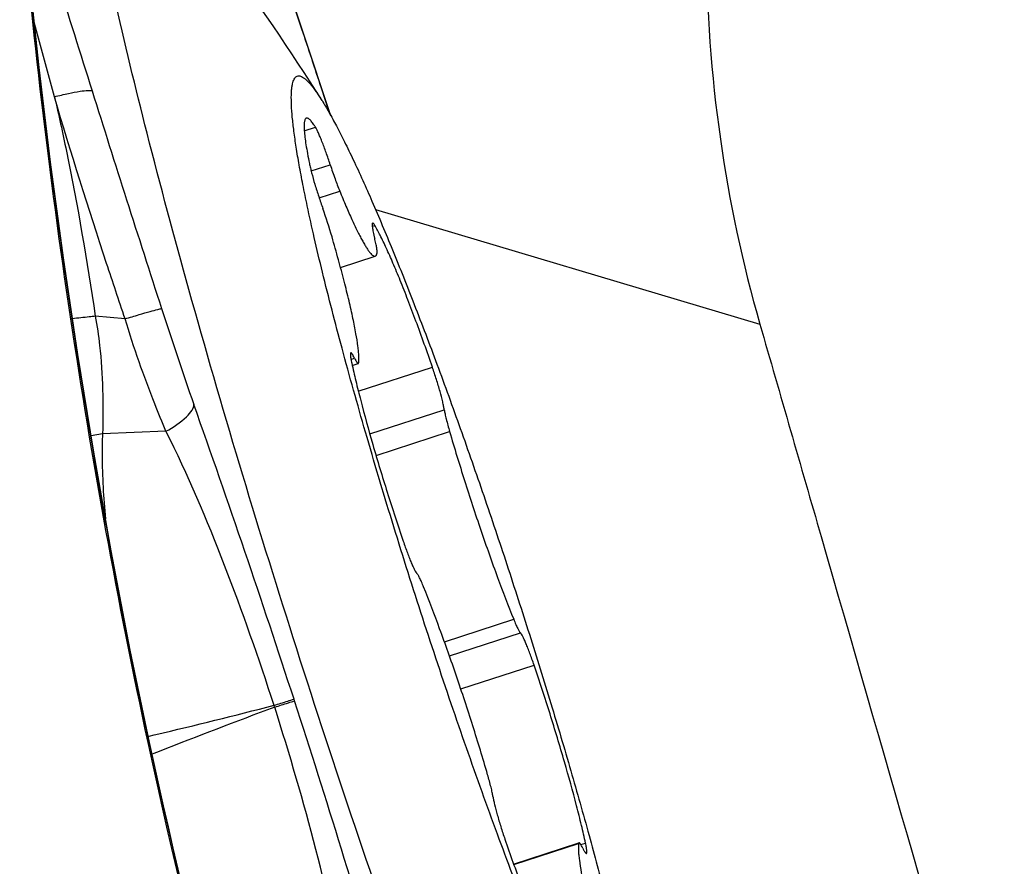
# Model space of a CAD drawing. Units: millimetres. Extents: x 0 to 841, y 0 to 594.
# Drawn here: x 455 to 458, y 306 to 309 of the extents above; entities that cross this region are included whole.
import ezdxf

# ---------------------------------------------------------------- set-up
doc = ezdxf.new("R2010")
doc.units = ezdxf.units.MM
doc.header["$LTSCALE"] = 46.255
for name, color, linetype in [('607087453-000_CL', 7, 'CONTINUOUS'), ('607087867-000_CL', 7, 'CONTINUOUS'), ('RS0834_M4X10_8_CL', 7, 'CONTINUOUS')]:
    doc.layers.add(name, color=color, linetype=linetype)

msp = doc.modelspace()

# ---------------------------------------------------------------- linework, layer by layer
at = {"layer": '607087453-000_CL', "color": 7, "linetype": 'CONTINUOUS'}
for p, q in [((455.8633, 308.8933), (455.6852, 309.4281)), ((455.952, 308.6256), (455.8633, 308.8933))]:
    msp.add_line(p, q, dxfattribs=at)
at = {"layer": '607087453-000_CL', "color": 9, "linetype": 'CONTINUOUS'}
for p, q in [((455.054, 308.6874), (454.989, 308.9254)), ((455.9219, 308.7168), (455.9214, 308.7151)), ((455.9335, 308.6786), (455.9214, 308.7151)), ((455.9496, 308.63), (455.9335, 308.6786)), ((455.2837, 307.9659), (455.1867, 307.9746)), ((455.2101, 307.5919), (455.1727, 307.5854)), ((455.4161, 307.6006), (455.2101, 307.5919)), ((455.7692, 306.7045), (455.7675, 306.7105)), ((455.8338, 306.7249), (455.8321, 306.7301)), ((455.3578, 306.6095), (455.3827, 306.6154)), ((455.3618, 306.5902), (455.3573, 306.5895)), ((455.3624, 306.5902), (455.3618, 306.5902)), ((455.3767, 306.554), (455.3709, 306.5517)), ((455.3941, 306.5609), (455.3767, 306.554))]:
    msp.add_line(p, q, dxfattribs=at)
at = {"layer": '607087453-000_CL', "color": 7, "linetype": 'CONTINUOUS'}
for points in [[(455.3624, 306.5902), (455.3004, 306.8895), (455.2383, 307.2124), (455.1815, 307.5326), (455.1298, 307.8498), (455.0831, 308.1638), (455.0412, 308.4748), (455.0041, 308.7826), (454.9719, 309.0869), (454.947, 309.3597)], [(455.947, 304.4156), (455.8784, 304.6314), (455.8044, 304.873), (455.7328, 305.1162), (455.6636, 305.3617), (455.5967, 305.6094), (455.5326, 305.859), (455.4711, 306.1103), (455.4124, 306.3634), (455.3624, 306.5902)]]:
    msp.add_lwpolyline(points, dxfattribs=at)
msp.add_arc((477.0819, 311.2639), 22.2219, 184.89424, 192.14286, dxfattribs=at)
at = {"layer": '607087453-000_CL', "color": 9, "linetype": 'CONTINUOUS'}
for centre, radius, start, end in [((572.0631, 345.5875), 122.5673, 197.332578, 197.512041), ((562.6935, 342.6078), 112.7354, 197.50074, 197.877886), ((467.1839, 311.7977), 12.3793, 197.86894, 199.38836), ((418.549, 294.5989), 39.2071, 18.02398, 19.50257), ((450.083, 328.8712), 22.8781, 283.39438, 284.3867), ((422.9084, 296.0414), 34.6153, 16.30469, 17.9771), ((464.0028, 284.6497), 23.5416, 110.47154, 111.44931), ((477.0342, 311.251), 22.1678, 192.13699, 197.95886)]:
    msp.add_arc(centre, radius, start, end, dxfattribs=at)
at = {"layer": '607087453-000_CL', "color": 7, "linetype": 'CONTINUOUS'}
msp.add_ellipse((476.9422, 311.2369), major_axis=(-4.3112, 21.728), ratio=0.99675, start_param=-4.696246, end_param=-4.594497, dxfattribs=at)
at = {"layer": '607087453-000_CL', "color": 9, "linetype": 'CONTINUOUS'}
for points, knots in [([(455.9214, 308.7151), (455.9002, 308.7792), (455.8156, 309.034), (455.7305, 309.2886), (455.6672, 309.4793)], [0, 0, 0, 0, 0.251441, 1, 1, 1, 1]), ([(455.3618, 306.5902), (455.2641, 307.0465), (455.1387, 307.736), (455.0139, 308.6616), (454.9661, 309.1264), (454.9464, 309.3592)], [0, 0, 0, 0, 0.499685, 0.749842, 1, 1, 1, 1]), ([(455.054, 308.6874), (455.0693, 308.6913), (455.0969, 308.6979), (455.1332, 308.7049), (455.1571, 308.7081), (455.1702, 308.7079), (455.1748, 308.7071), (455.1763, 308.7062)], [0, 0, 0, 0, 0.380001, 0.682468, 0.891511, 0.958123, 1, 1, 1, 1]), ([(455.2836, 307.9659), (455.2633, 308.0258), (455.1833, 308.2652), (455.1073, 308.5059), (455.0539, 308.6874)], [0, 0, 0, 0, 0.250587, 1, 1, 1, 1]), ([(455.054, 308.6874), (455.0677, 308.6287), (455.1196, 308.3926), (455.1597, 308.154), (455.1866, 307.9746)], [0, 0, 0, 0, 0.249331, 1, 1, 1, 1]), ([(455.2837, 307.9659), (455.2988, 307.9706), (455.3259, 307.9787), (455.3612, 307.9893), (455.3854, 307.9955), (455.3977, 307.999), (455.4018, 307.9992)], [0, 0, 0, 0, 0.385561, 0.691478, 0.899802, 1, 1, 1, 1]), ([(455.1867, 307.9746), (455.1802, 307.9738), (455.1554, 307.9708), (455.1306, 307.9681), (455.1123, 307.9663)], [0, 0, 0, 0, 0.261728, 1, 1, 1, 1]), ([(455.1867, 307.9746), (455.1923, 307.9431), (455.2041, 307.8639), (455.2116, 307.7359), (455.2116, 307.6399), (455.2101, 307.5919)], [0, 0, 0, 0, 0.250072, 0.625216, 1, 1, 1, 1]), ([(455.4161, 307.6006), (455.4037, 307.6301), (455.3549, 307.7501), (455.3115, 307.8724), (455.2837, 307.9659)], [0, 0, 0, 0, 0.247015, 1, 1, 1, 1]), ([(455.4161, 307.6006), (455.4399, 307.6141), (455.4714, 307.6343), (455.5005, 307.6662), (455.5068, 307.6817), (455.5066, 307.6881)], [0, 0, 0, 0, 0.635212, 0.850479, 1, 1, 1, 1]), ([(455.21, 307.592), (455.209, 307.5692), (455.2075, 307.4771), (455.2134, 307.385), (455.2199, 307.316)], [0, 0, 0, 0, 0.247614, 1, 1, 1, 1]), ([(455.7674, 306.7105), (455.7176, 306.8634), (455.6124, 307.1648), (455.4877, 307.4593), (455.4161, 307.6006)], [0, 0, 0, 0, 0.503679, 1, 1, 1, 1]), ([(455.7674, 306.7105), (455.7822, 306.7152), (455.8037, 306.7217), (455.8252, 306.7287), (455.832, 306.7303)], [0, 0, 0, 0, 0.687883, 1, 1, 1, 1]), ([(455.7693, 306.7046), (455.7841, 306.7093), (455.8056, 306.716), (455.827, 306.723), (455.8338, 306.7249)], [0, 0, 0, 0, 0.688189, 1, 1, 1, 1]), ([(456.0049, 305.7843), (455.9777, 305.9382), (455.9067, 306.2474), (455.8177, 306.5515), (455.7693, 306.7046)], [0, 0, 0, 0, 0.493292, 1, 1, 1, 1])]:
    msp.add_open_spline(points, degree=3, knots=knots, dxfattribs=at)
at = {"layer": '607087453-000_CL', "color": 7, "linetype": 'CONTINUOUS'}
msp.add_open_spline([(456.5964, 304.7758), (456.5325, 304.9331), (456.4025, 305.2665), (456.1406, 305.9825), (455.8268, 306.9177), (455.5459, 307.8497), (455.3588, 308.5458), (455.2817, 308.8638), (455.2487, 309.0122)], degree=3, knots=[0, 0, 0, 0, 0.114426, 0.241305, 0.514006, 0.779434, 0.897478, 1, 1, 1, 1], dxfattribs=at)
at = {"layer": '607087867-000_CL', "color": 9, "linetype": 'CONTINUOUS'}
msp.add_line((456.0972, 308.3206), (457.3452, 307.9486), dxfattribs=at)
at = {"layer": '607087867-000_CL', "color": 7, "linetype": 'CONTINUOUS'}
for points, knots in [([(457.3389, 310.5136), (457.2814, 310.2917), (457.1961, 309.85), (457.1559, 309.1898), (457.2017, 308.5542), (457.2884, 308.1456), (457.3452, 307.9486)], [0, 0, 0, 0, 0.265047, 0.518659, 0.762907, 1, 1, 1, 1]), ([(457.3452, 307.9486), (457.4114, 307.7187), (457.6763, 306.7999), (457.9408, 305.881), (458.139, 305.192)], [0, 0, 0, 0, 0.25022, 1, 1, 1, 1])]:
    msp.add_open_spline(points, degree=3, knots=knots, dxfattribs=at)
at = {"layer": 'RS0834_M4X10_8_CL', "color": 9, "linetype": 'CONTINUOUS'}
for p, q in [((455.8653, 308.5768), (455.9018, 308.5886)), ((455.8877, 308.4465), (455.9497, 308.4666)), ((455.9136, 308.3592), (455.9804, 308.3809)), ((456.0862, 308.2668), (456.0945, 308.2694)), ((456.017, 307.8343), (456.0288, 307.8381)), ((456.0409, 307.731), (456.2815, 307.8091)), ((456.0781, 307.5923), (456.3201, 307.6709)), ((456.0984, 307.5222), (456.3375, 307.5998)), ((456.3206, 306.9168), (456.5455, 306.9899)), ((456.3369, 306.8711), (456.5674, 306.946)), ((456.3737, 306.7639), (456.6117, 306.8412)), ((456.7636, 306.258), (456.7789, 306.263)), ((456.546, 306.193), (456.7563, 306.2614))]:
    msp.add_line(p, q, dxfattribs=at)
at = {"layer": 'RS0834_M4X10_8_CL', "color": 7, "linetype": 'CONTINUOUS'}
for p, q in [((455.9831, 308.1332), (456.0958, 308.1698)), ((456.0211, 307.8145), (456.0408, 307.8209)), ((456.5452, 306.1951), (456.7576, 306.2641))]:
    msp.add_line(p, q, dxfattribs=at)
for centre, radius, start, end in [((449.9899, 304.9603), 7.0001, 32.05145, 41.52649), ((454.5275, 307.8197), 1.4864, 16.1212, 19.8356)]:
    msp.add_arc(centre, radius, start, end, dxfattribs=at)
for points, knots in [([(455.8751, 308.3326), (455.8702, 308.3557), (455.8611, 308.4001), (455.8491, 308.4638), (455.8393, 308.5218), (455.8318, 308.5737), (455.8265, 308.6193), (455.8236, 308.6584), (455.8231, 308.687), (455.824, 308.7065), (455.8252, 308.7185), (455.827, 308.7289), (455.8294, 308.7376), (455.8323, 308.7446), (455.8359, 308.7499), (455.8402, 308.7535), (455.8453, 308.7553), (455.8509, 308.755), (455.8569, 308.7529), (455.8634, 308.7491), (455.8704, 308.7436), (455.8779, 308.7364), (455.886, 308.7275), (455.8945, 308.7168), (455.9073, 308.6994), (455.9167, 308.6852), (455.923, 308.6751)], [0, 0, 0, 0, 0.129023, 0.247316, 0.354432, 0.449981, 0.533642, 0.605177, 0.664464, 0.689529, 0.711579, 0.73068, 0.746952, 0.760603, 0.771998, 0.781774, 0.790919, 0.800619, 0.811883, 0.825369, 0.841458, 0.860367, 0.882217, 0.90708, 0.934991, 1, 1, 1, 1]), ([(455.923, 308.6751), (455.9307, 308.6627), (455.9468, 308.6354), (455.9711, 308.5907), (455.9974, 308.5392), (456.0365, 308.458), (456.0889, 308.3414), (456.1547, 308.1846), (456.2249, 308.0078), (456.2983, 307.8143), (456.3734, 307.6072), (456.4491, 307.3903), (456.5239, 307.1673), (456.5966, 306.9422), (456.6659, 306.7189), (456.7306, 306.5012), (456.7895, 306.2929), (456.8417, 306.0978), (456.8862, 305.9193), (456.912, 305.8058), (456.9233, 305.7524)], [0, 0, 0, 0, 0.01419, 0.030655, 0.049341, 0.070178, 0.117956, 0.173201, 0.234975, 0.302218, 0.37377, 0.448393, 0.524793, 0.601645, 0.677616, 0.751388, 0.821683, 0.887286, 0.947066, 1, 1, 1, 1]), ([(455.8721, 308.6179), (455.8713, 308.6177), (455.8697, 308.6166), (455.868, 308.6141), (455.8666, 308.6105), (455.8656, 308.6058), (455.865, 308.6001), (455.8647, 308.5934), (455.8648, 308.5856), (455.8655, 308.5731), (455.8673, 308.5549), (455.8709, 308.5302), (455.8758, 308.5017), (455.8798, 308.4815), (455.882, 308.4708)], [0, 0, 0, 0, 0.016562, 0.036349, 0.061353, 0.092557, 0.130432, 0.175206, 0.226975, 0.285762, 0.424246, 0.590109, 0.782423, 1, 1, 1, 1]), ([(455.9018, 308.5886), (455.9002, 308.5911), (455.8971, 308.5958), (455.8926, 308.6023), (455.8884, 308.6076), (455.8845, 308.6119), (455.881, 308.6151), (455.8778, 308.6172), (455.8748, 308.6183), (455.8729, 308.6182), (455.8721, 308.6179)], [0, 0, 0, 0, 0.205832, 0.387091, 0.543835, 0.67641, 0.7856, 0.873048, 0.942189, 1, 1, 1, 1]), ([(455.9497, 308.4666), (455.9454, 308.4799), (455.9368, 308.5053), (455.9257, 308.5355), (455.9171, 308.5569), (455.9115, 308.5698), (455.9065, 308.5802), (455.9033, 308.5862), (455.9018, 308.5886)], [0, 0, 0, 0, 0.319816, 0.611204, 0.737071, 0.845469, 0.933783, 1, 1, 1, 1]), ([(455.882, 308.4708), (455.883, 308.466), (455.8853, 308.4559), (455.891, 308.4334), (455.8998, 308.4022), (455.912, 308.3634), (455.9211, 308.3371), (455.9258, 308.3241)], [0, 0, 0, 0, 0.094366, 0.203477, 0.454879, 0.729442, 1, 1, 1, 1]), ([(455.9497, 308.4666), (455.9546, 308.4512), (455.9643, 308.4225), (455.975, 308.3941), (455.9804, 308.3809)], [0, 0, 0, 0, 0.532181, 1, 1, 1, 1]), ([(455.9804, 308.3809), (455.9871, 308.3646), (455.9999, 308.3338), (456.0189, 308.2907), (456.034, 308.2586), (456.0453, 308.2361), (456.053, 308.2216), (456.0602, 308.2089), (456.0668, 308.1979), (456.073, 308.1886), (456.0786, 308.1812), (456.0836, 308.1756), (456.0876, 308.1721), (456.0905, 308.1704), (456.0924, 308.1697), (456.0942, 308.1695), (456.0953, 308.1696), (456.0958, 308.1698)], [0, 0, 0, 0, 0.216239, 0.409425, 0.577388, 0.65133, 0.718316, 0.778184, 0.83081, 0.876116, 0.914088, 0.944819, 0.968613, 0.978145, 0.986323, 0.993455, 1, 1, 1, 1]), ([(456.9736, 305.4417), (456.9741, 305.4334), (456.975, 305.4178), (456.9752, 305.3959), (456.9744, 305.3771), (456.9726, 305.3614), (456.9697, 305.3488), (456.9661, 305.3404), (456.9626, 305.3355), (456.9598, 305.3328), (456.9568, 305.3309), (456.9521, 305.3296), (456.947, 305.3301), (456.9418, 305.332), (456.9356, 305.3354), (456.9274, 305.3418), (456.917, 305.3521), (456.9057, 305.3657), (456.8934, 305.3823), (456.8802, 305.4021), (456.8602, 305.4344), (456.8333, 305.4824), (456.7992, 305.5491), (456.762, 305.6271), (456.7221, 305.7158), (456.6796, 305.8145), (456.635, 305.9225), (456.5886, 306.039), (456.5408, 306.1631), (456.4919, 306.2939), (456.4247, 306.4784), (456.341, 306.718), (456.2436, 307.0113), (456.1507, 307.3056), (456.0652, 307.5919), (455.9896, 307.8615), (455.935, 308.0723), (455.8983, 308.2265), (455.8824, 308.2982), (455.8751, 308.3326)], [0, 0, 0, 0, 0.007512, 0.014089, 0.019734, 0.024461, 0.028305, 0.031341, 0.032604, 0.033737, 0.034787, 0.035814, 0.038024, 0.039321, 0.040787, 0.044305, 0.048684, 0.053969, 0.060183, 0.067332, 0.075414, 0.094348, 0.116886, 0.142884, 0.17216, 0.204504, 0.239678, 0.277424, 0.317459, 0.359486, 0.403188, 0.494298, 0.588056, 0.681645, 0.772255, 0.857168, 0.933842, 0.968366, 1, 1, 1, 1]), ([(456.0874, 308.2773), (456.0869, 308.2771), (456.0863, 308.2762), (456.086, 308.2748), (456.0859, 308.2732), (456.0859, 308.2713), (456.086, 308.268), (456.0869, 308.2601), (456.0895, 308.2462), (456.0923, 308.2343), (456.094, 308.2275)], [0, 0, 0, 0, 0.030082, 0.05384, 0.084606, 0.122664, 0.168098, 0.280918, 0.590476, 1, 1, 1, 1]), ([(456.0945, 308.2694), (456.0937, 308.2707), (456.0924, 308.2728), (456.0907, 308.2752), (456.0894, 308.2764), (456.0886, 308.2771), (456.0878, 308.2774), (456.0874, 308.2773)], [0, 0, 0, 0, 0.39508, 0.688502, 0.797903, 0.883935, 1, 1, 1, 1]), ([(456.2815, 307.8091), (456.2643, 307.8592), (456.2383, 307.9322), (456.2029, 308.0258), (456.1781, 308.0886), (456.1547, 308.1449), (456.133, 308.1939), (456.1134, 308.2348), (456.1006, 308.2589), (456.0945, 308.2694)], [0, 0, 0, 0, 0.319449, 0.46709, 0.603596, 0.726875, 0.835057, 0.926531, 1, 1, 1, 1]), ([(456.0422, 307.8236), (456.0426, 307.8268), (456.043, 307.8341), (456.0427, 307.8462), (456.0416, 307.8608), (456.0388, 307.885), (456.033, 307.9207), (456.0233, 307.9698), (456.0104, 308.0266), (455.9946, 308.0902), (455.9761, 308.1597), (455.9626, 308.2077), (455.9555, 308.2324)], [0, 0, 0, 0, 0.023094, 0.05207, 0.086953, 0.12768, 0.226164, 0.346175, 0.485896, 0.643144, 0.815428, 1, 1, 1, 1]), ([(456.1018, 308.1798), (456.102, 308.1807), (456.1021, 308.1828), (456.102, 308.1864), (456.1015, 308.1911), (456.1003, 308.1992), (456.0978, 308.2115), (456.0954, 308.2218), (456.094, 308.2275)], [0, 0, 0, 0, 0.0543, 0.129748, 0.226382, 0.343692, 0.63681, 1, 1, 1, 1]), ([(456.0958, 308.1698), (456.0965, 308.17), (456.098, 308.1709), (456.0996, 308.1731), (456.101, 308.1762), (456.1016, 308.1785), (456.1018, 308.1798)], [0, 0, 0, 0, 0.186031, 0.4028, 0.67055, 1, 1, 1, 1]), ([(456.0167, 307.8554), (456.0163, 307.8553), (456.0158, 307.8547), (456.0155, 307.8537), (456.0152, 307.8522), (456.0152, 307.8496), (456.0154, 307.8458), (456.0159, 307.8411), (456.0168, 307.8355), (456.018, 307.829), (456.019, 307.8244), (456.0195, 307.822)], [0, 0, 0, 0, 0.034153, 0.058769, 0.089789, 0.172479, 0.283516, 0.422719, 0.58933, 0.782225, 1, 1, 1, 1]), ([(456.0288, 307.8381), (456.0275, 307.8408), (456.0256, 307.8445), (456.023, 307.8489), (456.0214, 307.8514), (456.02, 307.8533), (456.0187, 307.8547), (456.0173, 307.8556), (456.0167, 307.8554)], [0, 0, 0, 0, 0.408536, 0.573163, 0.710617, 0.820736, 0.904004, 1, 1, 1, 1]), ([(456.0288, 307.8381), (456.03, 307.8355), (456.0319, 307.8318), (456.0345, 307.8274), (456.0361, 307.8249), (456.0375, 307.823), (456.0388, 307.8215), (456.0402, 307.8207), (456.0408, 307.8209)], [0, 0, 0, 0, 0.408543, 0.573174, 0.710627, 0.820745, 0.904011, 1, 1, 1, 1]), ([(456.0195, 307.822), (456.0237, 307.8028), (456.033, 307.7624), (456.0551, 307.6742), (456.0886, 307.5533), (456.1348, 307.4009), (456.1689, 307.2965), (456.1867, 307.2438)], [0, 0, 0, 0, 0.097673, 0.206829, 0.452748, 0.722681, 1, 1, 1, 1]), ([(456.0408, 307.8209), (456.0412, 307.821), (456.0417, 307.8216), (456.042, 307.8226), (456.0421, 307.8232), (456.0422, 307.8236)], [0, 0, 0, 0, 0.379223, 0.653703, 1, 1, 1, 1]), ([(456.3201, 307.6709), (456.3195, 307.6748), (456.3179, 307.6832), (456.3135, 307.703), (456.3059, 307.7319), (456.2947, 307.7695), (456.2861, 307.7958), (456.2815, 307.8091)], [0, 0, 0, 0, 0.080623, 0.179613, 0.4227, 0.705476, 1, 1, 1, 1]), ([(456.3201, 307.6709), (456.3208, 307.6664), (456.3227, 307.6563), (456.3282, 307.6326), (456.3335, 307.6134), (456.3375, 307.5998)], [0, 0, 0, 0, 0.186782, 0.421044, 1, 1, 1, 1]), ([(456.3375, 307.5998), (456.3529, 307.5466), (456.3856, 307.4394), (456.4375, 307.2813), (456.4907, 307.1309), (456.5274, 307.0348), (456.5455, 306.9899)], [0, 0, 0, 0, 0.257845, 0.521592, 0.774362, 1, 1, 1, 1]), ([(456.1867, 307.2438), (456.189, 307.2373), (456.1934, 307.2245), (456.2001, 307.2061), (456.2065, 307.1892), (456.2126, 307.1742), (456.2182, 307.1615), (456.223, 307.1514), (456.2267, 307.1447), (456.2293, 307.1409), (456.2304, 307.1395), (456.231, 307.139)], [0, 0, 0, 0, 0.181574, 0.354488, 0.51445, 0.657503, 0.780137, 0.879405, 0.953065, 0.979878, 1, 1, 1, 1]), ([(456.2529, 307.0951), (456.2507, 307.1006), (456.2465, 307.1105), (456.2413, 307.122), (456.2374, 307.1294), (456.2351, 307.1336), (456.233, 307.1367), (456.2316, 307.1384), (456.231, 307.139)], [0, 0, 0, 0, 0.361013, 0.653447, 0.770973, 0.868181, 0.944534, 1, 1, 1, 1]), ([(456.461, 306.4851), (456.4455, 306.5383), (456.4128, 306.6456), (456.3609, 306.8037), (456.3077, 306.9541), (456.271, 307.0501), (456.2529, 307.0951)], [0, 0, 0, 0, 0.257845, 0.521592, 0.774362, 1, 1, 1, 1]), ([(456.5455, 306.9899), (456.5477, 306.9844), (456.5519, 306.9745), (456.5571, 306.963), (456.561, 306.9556), (456.5633, 306.9514), (456.5654, 306.9483), (456.5668, 306.9466), (456.5674, 306.946)], [0, 0, 0, 0, 0.361013, 0.653447, 0.770973, 0.868181, 0.944534, 1, 1, 1, 1]), ([(456.6117, 306.8412), (456.6094, 306.8477), (456.605, 306.8605), (456.5984, 306.8788), (456.5919, 306.8957), (456.5858, 306.9107), (456.5803, 306.9235), (456.5754, 306.9336), (456.5717, 306.9403), (456.5691, 306.9441), (456.568, 306.9454), (456.5674, 306.946)], [0, 0, 0, 0, 0.181574, 0.354488, 0.51445, 0.657503, 0.780137, 0.879405, 0.953065, 0.979878, 1, 1, 1, 1]), ([(456.7789, 306.263), (456.7748, 306.2822), (456.7654, 306.3226), (456.7433, 306.4107), (456.7098, 306.5317), (456.6636, 306.684), (456.6295, 306.7885), (456.6117, 306.8412)], [0, 0, 0, 0, 0.097673, 0.206829, 0.452748, 0.722681, 1, 1, 1, 1]), ([(456.4783, 306.414), (456.4776, 306.4185), (456.4757, 306.4286), (456.4702, 306.4524), (456.4649, 306.4716), (456.461, 306.4851)], [0, 0, 0, 0, 0.186782, 0.421044, 1, 1, 1, 1]), ([(456.4783, 306.414), (456.4789, 306.4102), (456.4805, 306.4018), (456.4849, 306.382), (456.4925, 306.3531), (456.5037, 306.3154), (456.5124, 306.2892), (456.5169, 306.2758)], [0, 0, 0, 0, 0.080623, 0.179613, 0.4227, 0.705476, 1, 1, 1, 1]), ([(456.5169, 306.2758), (456.5341, 306.2258), (456.5601, 306.1528), (456.5955, 306.0592), (456.6203, 305.9964), (456.6437, 305.94), (456.6654, 305.8911), (456.685, 305.8502), (456.6978, 305.826), (456.7039, 305.8155)], [0, 0, 0, 0, 0.319449, 0.46709, 0.603596, 0.726875, 0.835057, 0.926531, 1, 1, 1, 1]), ([(456.7576, 306.2641), (456.7572, 306.264), (456.7567, 306.2633), (456.7564, 306.2624), (456.7563, 306.2617), (456.7563, 306.2614)], [0, 0, 0, 0, 0.379223, 0.653703, 1, 1, 1, 1]), ([(456.7697, 306.2468), (456.7684, 306.2495), (456.7665, 306.2531), (456.7639, 306.2576), (456.7624, 306.26), (456.7609, 306.262), (456.7596, 306.2634), (456.7582, 306.2643), (456.7576, 306.2641)], [0, 0, 0, 0, 0.408543, 0.573174, 0.710627, 0.820745, 0.904011, 1, 1, 1, 1]), ([(456.7817, 306.2296), (456.7821, 306.2297), (456.7826, 306.2303), (456.7829, 306.2313), (456.7832, 306.2328), (456.7832, 306.2354), (456.783, 306.2392), (456.7825, 306.2439), (456.7816, 306.2495), (456.7804, 306.256), (456.7794, 306.2606), (456.7789, 306.263)], [0, 0, 0, 0, 0.034153, 0.058769, 0.089789, 0.172479, 0.283516, 0.422719, 0.58933, 0.782225, 1, 1, 1, 1]), ([(456.7563, 306.2614), (456.7558, 306.2582), (456.7554, 306.2509), (456.7557, 306.2387), (456.7568, 306.2242), (456.7596, 306.2), (456.7654, 306.1642), (456.7752, 306.1152), (456.788, 306.0584), (456.8038, 305.9947), (456.8223, 305.9253), (456.8358, 305.8773), (456.8429, 305.8525)], [0, 0, 0, 0, 0.023094, 0.05207, 0.086953, 0.12768, 0.226164, 0.346175, 0.485896, 0.643144, 0.815428, 1, 1, 1, 1]), ([(456.7697, 306.2468), (456.7709, 306.2442), (456.7728, 306.2405), (456.7754, 306.2361), (456.777, 306.2336), (456.7784, 306.2317), (456.7798, 306.2302), (456.7811, 306.2294), (456.7817, 306.2296)], [0, 0, 0, 0, 0.408536, 0.573163, 0.710617, 0.820736, 0.904004, 1, 1, 1, 1])]:
    msp.add_open_spline(points, degree=3, knots=knots, dxfattribs=at)

doc.saveas('drawing.dxf')
